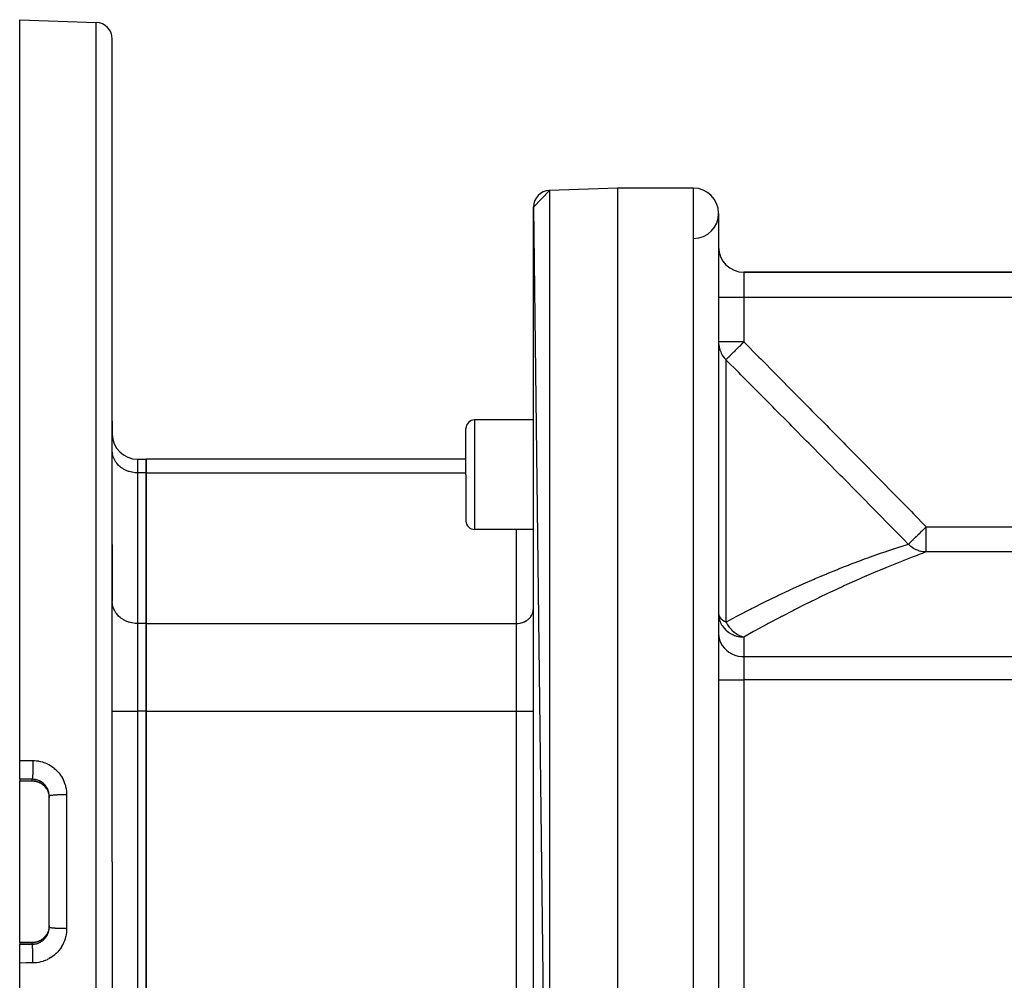
# Model space of a CAD drawing. Extents: x 24 to 1133, y -603 to 283.
# Drawn here: x 24 to 141, y -170 to -56 of the extents above; entities that cross this region are included whole.
import ezdxf

# ---------------------------------------------------------------- set-up
doc = ezdxf.new("R2010")
doc.units = 0
doc.linetypes.add('DASHED', pattern=[11.05, 8.7, -2.35])
doc.layers.get('0').update_dxf_attribs({"linetype": 'CONTINUOUS'})
doc.layers.add('NEVIDI', color=4, linetype='DASHED')

msp = doc.modelspace()

# ---------------------------------------------------------------- linework, layer by layer
at = {"color": 2}
for p, q in [((24, -55.923333), (33.069799, -56.240057)), ((24, -143.894854), (24, -55.923333)), ((35, -155.923333), (35, -58.238839)), ((35, -155.923333), (35, -58.238839)), ((95, -75.923333), (86.930201, -76.205137)), ((95, -75.923333), (86.930201, -76.205137)), ((104, -75.923333), (95, -75.923333)), ((104, -75.923333), (95, -75.923333)), ((95, -75.923333), (95, -235.923333)), ((85, -78.203918), (86.930201, -76.205137)), ((85, -78.203918), (86.930201, -235.641529)), ((85, -233.642748), (85, -78.203918)), ((107, -78.923333), (107, -198.736882)), ((144.887302, -85.923333), (110, -85.923333)), ((110, -85.923333), (144.887302, -85.923333)), ((35, -103.587024), (35, -105.127616)), ((35, -105.127616), (35, -103.587024)), ((85, -103.461392), (78, -103.461392)), ((77, -109.961392), (77, -104.461392)), ((77, -109.961392), (77, -104.461392)), ((38, -108.127616), (39, -108.127616)), ((77, -108.127616), (39, -108.127616)), ((39, -109.735311), (39, -108.127616)), ((39, -108.127616), (39, -109.735311)), ((39, -127.63317), (39, -109.735311)), ((39, -109.735311), (39, -127.63317)), ((77, -109.961392), (77, -115.461392)), ((77, -109.961392), (77, -115.461392)), ((85, -116.461392), (78, -116.461392)), ((35, -118.253152), (35, -125.035094)), ((35, -125.035094), (35, -118.253153)), ((39, -138.025475), (39, -127.63317)), ((39, -127.63317), (39, -138.025475)), ((39, -173.821191), (39, -138.025475)), ((39, -138.025475), (39, -173.821191)), ((24, -146.125496), (24, -143.894854)), ((24, -146.125496), (24, -146.325417)), ((24, -146.335442), (24, -146.325417)), ((24, -146.335442), (25.5, -146.335442)), ((24, -155.923333), (24, -146.335442)), ((25.606187, -146.337988), (25.5, -146.335223)), ((25.735303, -146.348887), (25.606187, -146.337988)), ((25.863479, -146.367998), (25.735303, -146.348887)), ((25.990518, -146.395337), (25.863479, -146.367998)), ((26.114826, -146.430523), (25.990518, -146.395337)), ((26.235914, -146.47329), (26.114826, -146.430523)), ((26.353838, -146.52356), (26.235914, -146.47329)), ((26.468585, -146.58135), (26.353838, -146.52356)), ((26.580066, -146.646749), (26.468585, -146.58135)), ((26.686927, -146.719022), (26.580066, -146.646749)), ((26.788196, -146.797401), (26.686927, -146.719022)), ((26.883976, -146.88182), (26.788196, -146.797401)), ((26.974276, -146.972279), (26.883976, -146.88182)), ((27.05905, -147.06885), (26.974276, -146.972279)), ((27.137597, -147.170882), (27.05905, -147.06885)), ((27.181804, -147.236648), (27.137597, -147.170882)), ((27.25, -147.349917), (27.28326, -147.412383)), ((27.28326, -147.412383), (27.297058, -147.440008)), ((27.297058, -147.440008), (27.304348, -147.45506)), ((27.304348, -147.45506), (27.350124, -147.558096)), ((27.350124, -147.558096), (27.356425, -147.573632)), ((27.356425, -147.573632), (27.382996, -147.643753)), ((27.382996, -147.643753), (27.395494, -147.679789)), ((27.395494, -147.679789), (27.400777, -147.695727)), ((27.400777, -147.695727), (27.432742, -147.803746)), ((27.432742, -147.803746), (27.436944, -147.819837)), ((27.436944, -147.819837), (27.452887, -147.886645)), ((27.452887, -147.886645), (27.46176, -147.929034)), ((27.46176, -147.929034), (27.46492, -147.94534)), ((27.46492, -147.94534), (27.482675, -148.055788)), ((27.482675, -148.055788), (27.484779, -148.072202)), ((27.484779, -148.072202), (27.491673, -148.13619)), ((27.491673, -148.13619), (27.495452, -148.183697)), ((27.495452, -148.183697), (27.496507, -148.200334)), ((27.496507, -148.200334), (27.499992, -148.312989)), ((27.5, -155.923333), (27.5, -148.134681)), ((27.5, -155.923333), (27.5, -148.134681)), ((24, -165.511224), (24, -155.923333)), ((27.5, -163.711985), (27.5, -155.923333)), ((27.5, -163.711985), (27.5, -155.923333)), ((35, -155.923333), (35, -253.607827)), ((35, -155.923333), (35, -253.607827)), ((27.49649, -163.646548), (27.491676, -163.710411)), ((27.497412, -163.62981), (27.49649, -163.646548)), ((27.5, -163.528137), (27.497412, -163.62981)), ((26.974156, -164.874516), (27.058371, -164.77865)), ((27.058371, -164.77865), (27.13644, -164.677389)), ((27.13644, -164.677389), (27.204779, -164.575883)), ((27.248181, -164.503203), (27.250646, -164.499035)), ((27.252681, -164.491911), (27.25, -164.496748)), ((27.283231, -164.434335), (27.252681, -164.491911)), ((27.3042, -164.391907), (27.283231, -164.434335)), ((27.311333, -164.37686), (27.3042, -164.391907)), ((27.355954, -164.274212), (27.311333, -164.37686)), ((27.362051, -164.25884), (27.355954, -164.274212)), ((27.38305, -164.202769), (27.362051, -164.25884)), ((27.399889, -164.153653), (27.38305, -164.202769)), ((27.405004, -164.137855), (27.399889, -164.153653)), ((27.436067, -164.030235), (27.405004, -164.137855)), ((27.440164, -164.014116), (27.436067, -164.030235)), ((27.452858, -163.960138), (27.440164, -164.014116)), ((27.464396, -163.904062), (27.452858, -163.960138)), ((27.467441, -163.887749), (27.464396, -163.904062)), ((27.484606, -163.775854), (27.467441, -163.887749)), ((27.486595, -163.759338), (27.484606, -163.775854)), ((27.491676, -163.710411), (27.486595, -163.759338)), ((24, -165.511224), (25.5, -165.511224)), ((24, -165.521249), (24, -165.511224)), ((24, -165.521249), (24, -165.72117)), ((24, -167.951812), (24, -165.72117)), ((25.5, -165.511443), (25.606115, -165.508682)), ((25.606115, -165.508682), (25.734709, -165.497848)), ((25.734709, -165.497848), (25.861902, -165.478958)), ((25.861902, -165.478958), (25.987689, -165.452034)), ((25.987689, -165.452034), (26.112052, -165.417019)), ((26.112052, -165.417019), (26.234534, -165.373909)), ((26.234534, -165.373909), (26.3532, -165.323402)), ((26.3532, -165.323402), (26.467796, -165.265745)), ((26.467796, -165.265745), (26.578368, -165.200993)), ((26.578368, -165.200993), (26.6849, -165.129114)), ((26.6849, -165.129114), (26.787202, -165.050082)), ((26.787202, -165.050082), (26.883803, -164.965004)), ((26.883803, -164.965004), (26.974156, -164.874516)), ((24, -255.923333), (24, -167.951812))]:
    msp.add_line(p, q, dxfattribs=at)
for centre, radius, start, end in [((33, -58.238839), 2, 0, 88.000002), ((104, -78.923333), 3, 0, 90), ((87, -78.203918), 2, 92, 180), ((104, -78.923333), 3, 271.434324, 360), ((110, -82.923333), 3, 180, 270), ((78, -104.461392), 1, 90, 180), ((38, -105.127616), 3, 180, 270), ((78, -115.461392), 1, 180, 270)]:
    msp.add_arc(centre, radius, start, end, dxfattribs=at)
at = {"layer": 'NEVIDI', "color": 7, "linetype": 'CONTINUOUS'}
for p, q in [((33.069799, -155.923333), (33.069799, -56.240057)), ((104, -200.404943), (104, -75.923333)), ((86.930201, -76.205137), (86.930201, -235.641529)), ((110, -85.923333), (110, -88.923333)), ((110, -88.923333), (107, -88.923333)), ((110, -88.923333), (110, -94.19695)), ((144.887302, -88.923333), (110, -88.923333)), ((110, -94.19695), (107, -94.19695)), ((107, -94.19695), (107.003614, -94.342939)), ((107.003614, -94.342939), (107.028163, -94.603653)), ((107.028163, -94.603653), (107.051861, -94.747749)), ((109.502456, -94.690367), (109.471507, -94.72106)), ((109.735092, -94.45966), (109.502456, -94.690367)), ((109.766711, -94.428304), (109.735092, -94.45966)), ((109.831442, -94.36411), (109.766711, -94.428304)), ((109.852556, -94.343171), (109.831442, -94.36411)), ((110, -94.19695), (109.852556, -94.343171)), ((110, -94.19695), (110.02154, -94.21867)), ((110.02154, -94.21867), (111.77815, -95.990403)), ((107.051861, -94.747749), (107.112129, -95.002739)), ((107.112129, -95.002739), (107.155525, -95.142438)), ((107.155525, -95.142438), (107.250322, -95.386696)), ((107.250322, -95.386696), (107.312729, -95.519522)), ((107.312729, -95.519522), (107.44008, -95.748205)), ((107.44008, -95.748205), (107.520889, -95.87232)), ((107.520889, -95.87232), (107.678025, -96.080782)), ((108.310648, -95.87229), (108.231645, -95.950638)), ((108.357084, -95.826238), (108.310648, -95.87229)), ((108.37755, -95.805943), (108.357084, -95.826238)), ((108.388732, -95.794854), (108.37755, -95.805943)), ((108.540469, -95.644375), (108.388732, -95.794854)), ((108.563843, -95.621195), (108.540469, -95.644375)), ((108.587785, -95.597452), (108.563843, -95.621195)), ((108.666471, -95.519419), (108.587785, -95.597452)), ((108.747201, -95.439358), (108.666471, -95.519419)), ((108.772979, -95.413794), (108.747201, -95.439358)), ((108.83357, -95.353706), (108.772979, -95.413794)), ((108.973596, -95.214841), (108.83357, -95.353706)), ((109.001633, -95.187037), (108.973596, -95.214841)), ((109.046789, -95.142255), (109.001633, -95.187037)), ((109.127046, -95.062664), (109.046789, -95.142255)), ((109.216363, -94.974088), (109.127046, -95.062664)), ((109.246061, -94.944636), (109.216363, -94.974088)), ((109.444481, -94.747861), (109.246061, -94.944636)), ((109.463978, -94.728526), (109.444481, -94.747861)), ((109.471507, -94.72106), (109.463978, -94.728526)), ((107.678025, -96.080782), (107.776444, -96.194147)), ((107.776444, -96.194147), (107.864844, -96.286864)), ((107.864844, -96.286864), (107.87868, -96.300676)), ((107.904333, -96.275235), (107.87868, -96.300676)), ((109.395885, -97.829989), (107.87868, -96.300676)), ((107.87868, -96.300676), (107.87868, -127.456222)), ((107.906541, -96.273046), (107.904333, -96.275235)), ((107.912654, -96.266984), (107.906541, -96.273046)), ((107.949654, -96.230291), (107.912654, -96.266984)), ((107.972621, -96.207514), (107.949654, -96.230291)), ((107.982599, -96.197619), (107.972621, -96.207514)), ((107.986204, -96.194044), (107.982599, -96.197619)), ((108.017032, -96.163471), (107.986204, -96.194044)), ((108.070848, -96.110101), (108.017032, -96.163471)), ((108.084527, -96.096536), (108.070848, -96.110101)), ((108.109645, -96.071626), (108.084527, -96.096536)), ((108.199715, -95.982303), (108.109645, -96.071626)), ((108.216878, -95.965282), (108.199715, -95.982303)), ((108.231645, -95.950638), (108.216878, -95.965282)), ((111.77815, -95.990403), (112.039153, -96.253728)), ((112.039153, -96.253728), (113.794595, -98.02533)), ((109.656797, -98.093041), (109.395885, -97.829989)), ((111.412363, -99.863494), (109.656797, -98.093041)), ((113.794595, -98.02533), (114.055515, -98.288737)), ((114.055515, -98.288737), (115.81036, -100.06093)), ((111.673309, -100.126728), (111.412363, -99.863494)), ((113.428222, -101.897568), (111.673309, -100.126728)), ((115.81036, -100.06093), (116.071186, -100.32443)), ((116.071186, -100.32443), (117.825363, -102.097284)), ((113.689066, -102.160863), (113.428222, -101.897568)), ((115.443324, -103.932208), (113.689066, -102.160863)), ((117.825363, -102.097284), (118.086084, -102.360888)), ((118.086084, -102.360888), (119.839526, -104.134469)), ((78, -103.461392), (78, -109.961392)), ((115.704065, -104.195582), (115.443324, -103.932208)), ((117.457601, -105.967483), (115.704065, -104.195582)), ((119.839526, -104.134469), (120.099982, -104.398032)), ((120.099982, -104.398032), (121.852797, -106.172569)), ((117.718228, -106.230941), (117.457601, -105.967483)), ((119.470912, -108.00339), (117.718228, -106.230941)), ((121.852797, -106.172569), (122.11311, -106.436236)), ((35.012494, -107.374101), (35, -107.137235)), ((35.026987, -107.484935), (35.012494, -107.374101)), ((35.070662, -107.6978), (35.026987, -107.484935)), ((122.11311, -106.436236), (123.865054, -108.211702)), ((35.107527, -107.826582), (35.070662, -107.6978)), ((35.175431, -108.012654), (35.107527, -107.826582)), ((35.240071, -108.155614), (35.175431, -108.012654)), ((35.325166, -108.313648), (35.240071, -108.155614)), ((35.422279, -108.466339), (35.325166, -108.313648)), ((35.517388, -108.595823), (35.422279, -108.466339)), ((35.650879, -108.753163), (35.517388, -108.595823)), ((38, -108.127616), (38, -109.735311)), ((119.731436, -108.266965), (119.470912, -108.00339)), ((121.48444, -110.041328), (119.731436, -108.266965)), ((123.865054, -108.211702), (124.124054, -108.474328)), ((124.124054, -108.474328), (125.876107, -110.252023)), ((35.749104, -108.854821), (35.650879, -108.753163)), ((35.921853, -109.010995), (35.749104, -108.854821)), ((36.016702, -109.086568), (35.921853, -109.010995)), ((36.230139, -109.235018), (36.016702, -109.086568)), ((36.315768, -109.28724), (36.230139, -109.235018)), ((36.570283, -109.421295), (36.315768, -109.28724)), ((36.641596, -109.453709), (36.570283, -109.421295)), ((36.936113, -109.566455), (36.641596, -109.453709)), ((36.989154, -109.583384), (36.936113, -109.566455)), ((37.321267, -109.667945), (36.989154, -109.583384)), ((37.352715, -109.674116), (37.321267, -109.667945)), ((37.718522, -109.72385), (37.352715, -109.674116)), ((37.726491, -109.724491), (37.718522, -109.72385)), ((38, -109.735311), (37.726491, -109.724491)), ((38, -109.735311), (38, -127.63317)), ((39, -109.735311), (38, -109.735311)), ((39, -109.735311), (77, -109.735311)), ((78, -109.961392), (78, -116.461392)), ((121.743626, -110.303802), (121.48444, -110.041328)), ((123.495814, -112.079142), (121.743626, -110.303802)), ((125.876107, -110.252023), (126.134938, -110.514815)), ((126.134938, -110.514815), (127.885766, -112.293717)), ((123.75467, -112.341563), (123.495814, -112.079142)), ((125.505697, -114.117749), (123.75467, -112.341563)), ((127.885766, -112.293717), (128.144403, -112.556699)), ((128.144403, -112.556699), (129.893837, -114.336972)), ((125.764365, -114.380298), (125.505697, -114.117749)), ((127.512825, -116.156191), (125.764365, -114.380298)), ((129.893837, -114.336972), (130.15235, -114.600266)), ((130.15235, -114.600266), (131.662635, -116.139707)), ((83, -127.63317), (83, -116.461392)), ((127.772432, -116.420061), (127.512825, -116.156191)), ((129.005452, -117.67404), (127.772432, -116.420061)), ((130.716842, -117.06694), (130.928337, -116.859594)), ((130.928337, -116.859594), (130.957484, -116.83102)), ((130.957484, -116.83102), (130.983862, -116.805158)), ((130.983862, -116.805158), (131.111577, -116.67995)), ((131.111577, -116.67995), (131.178433, -116.614406)), ((131.178433, -116.614406), (131.208642, -116.584789)), ((131.208642, -116.584789), (131.362845, -116.433613)), ((131.362845, -116.433613), (131.435695, -116.362193)), ((131.435695, -116.362193), (131.466512, -116.33198)), ((131.466512, -116.33198), (131.520351, -116.279198)), ((131.520351, -116.279198), (131.662635, -116.139707)), ((131.662635, -116.139707), (172.540985, -116.139707)), ((131.662635, -119.135321), (131.662635, -116.139707)), ((129.519901, -118.197599), (129.005452, -117.67404)), ((129.663714, -118.099401), (129.675047, -118.08829)), ((129.675047, -118.08829), (129.704719, -118.0592)), ((129.704719, -118.0592), (129.772187, -117.993054)), ((129.772187, -117.993054), (129.786937, -117.978594)), ((129.786937, -117.978594), (129.813448, -117.952603)), ((129.813448, -117.952603), (129.90871, -117.859209)), ((129.90871, -117.859209), (129.926618, -117.841652)), ((129.926618, -117.841652), (129.94314, -117.825454)), ((129.94314, -117.825454), (129.955441, -117.813395)), ((129.955441, -117.813395), (130.071245, -117.699863)), ((130.071245, -117.699863), (130.092111, -117.679407)), ((130.092111, -117.679407), (130.137708, -117.634705)), ((130.137708, -117.634705), (130.257385, -117.517378)), ((130.257385, -117.517378), (130.280838, -117.494385)), ((130.280838, -117.494385), (130.318395, -117.457565)), ((130.318395, -117.457565), (130.36732, -117.409601)), ((130.36732, -117.409601), (130.464375, -117.314451)), ((130.464375, -117.314451), (130.490055, -117.289276)), ((130.490055, -117.289276), (130.649219, -117.133235)), ((130.649219, -117.133235), (130.689137, -117.094101)), ((130.689137, -117.094101), (130.709149, -117.074481)), ((130.709149, -117.074481), (130.716842, -117.06694)), ((126.230657, -119.294705), (126.883708, -119.072328)), ((126.883708, -119.072328), (126.963472, -119.04551)), ((126.963472, -119.04551), (127.703466, -118.800247)), ((127.703466, -118.800247), (127.757338, -118.782639)), ((127.757338, -118.782639), (127.827407, -118.759787)), ((127.827407, -118.759787), (128.513934, -118.539034)), ((128.513934, -118.539034), (128.573396, -118.520186)), ((128.573396, -118.520186), (128.801141, -118.448387)), ((128.801141, -118.448387), (129.141101, -118.342348)), ((129.141101, -118.342348), (129.18863, -118.327633)), ((129.18863, -118.327633), (129.541315, -118.219397)), ((129.541316, -118.219398), (129.519901, -118.197599)), ((129.698984, -118.371542), (129.541315, -118.219397)), ((129.541316, -118.219398), (129.566652, -118.194559)), ((129.566652, -118.194559), (129.568437, -118.19281)), ((129.568437, -118.19281), (129.58489, -118.17668)), ((129.58489, -118.17668), (129.59261, -118.16911)), ((129.59261, -118.16911), (129.624247, -118.138094)), ((129.624247, -118.138094), (129.663714, -118.099401)), ((129.743186, -118.410423), (129.698984, -118.371542)), ((129.822634, -118.476597), (129.743186, -118.410423)), ((129.935188, -118.562824), (129.822634, -118.476597)), ((129.983067, -118.597029), (129.935188, -118.562824)), ((130.149552, -118.705485), (129.983067, -118.597029)), ((130.189111, -118.729012), (130.149552, -118.705485)), ((130.2403, -118.758254), (130.189111, -118.729012)), ((130.458432, -118.868575), (130.2403, -118.758254)), ((130.503661, -118.888718), (130.458432, -118.868575)), ((130.512104, -118.892379), (130.503661, -118.888718)), ((130.74002, -118.979884), (130.512104, -118.892379)), ((130.79589, -118.998129), (130.74002, -118.979884)), ((130.87823, -119.022814), (130.79589, -118.998129)), ((131.031321, -119.061928), (130.87823, -119.022814)), ((131.088545, -119.074339), (131.031321, -119.061928)), ((131.267023, -119.10554), (131.088545, -119.074339)), ((131.662635, -119.135321), (131.262431, -119.283364)), ((131.328923, -119.113749), (131.267023, -119.10554)), ((131.38722, -119.120267), (131.328923, -119.113749)), ((131.630222, -119.134891), (131.38722, -119.120267)), ((131.662635, -119.135321), (131.630222, -119.134891)), ((172.540985, -119.135321), (131.662635, -119.135321)), ((122.543467, -120.642322), (123.670881, -120.213917)), ((123.670881, -120.213917), (123.773826, -120.17551)), ((123.773826, -120.17551), (124.338171, -119.967097)), ((124.338171, -119.967097), (124.83049, -119.78824)), ((124.83049, -119.78824), (124.92659, -119.753649)), ((124.92659, -119.753649), (125.904584, -119.40762)), ((125.904584, -119.40762), (125.992918, -119.376908)), ((125.992918, -119.376908), (126.230657, -119.294705)), ((128.306978, -120.421714), (128.025911, -120.534097)), ((128.924644, -120.177265), (128.306978, -120.421714)), ((129.005015, -120.145713), (128.924644, -120.177265)), ((129.807815, -119.833752), (129.005015, -120.145713)), ((129.878653, -119.806504), (129.807815, -119.833752)), ((130.574992, -119.541076), (129.878653, -119.806504)), ((130.635254, -119.518314), (130.574992, -119.541076)), ((130.936606, -119.404982), (130.635254, -119.518314)), ((131.213841, -119.301441), (130.936606, -119.404982)), ((131.262431, -119.283364), (131.213841, -119.301441)), ((119.884767, -121.708779), (121.128596, -121.200033)), ((121.128596, -121.200033), (121.243569, -121.153876)), ((121.243569, -121.153876), (121.967831, -120.866526)), ((121.967831, -120.866526), (122.434115, -120.68463)), ((122.434115, -120.68463), (122.543467, -120.642322)), ((125.688529, -121.496435), (124.555463, -121.98078)), ((125.792127, -121.452733), (125.688529, -121.496435)), ((126.855021, -121.009981), (125.792127, -121.452733)), ((126.951802, -120.970176), (126.855021, -121.009981)), ((127.936919, -120.56983), (126.951802, -120.970176)), ((128.025911, -120.534097), (127.936919, -120.56983)), ((117.030155, -122.938937), (118.353368, -122.35816)), ((118.353368, -122.35816), (118.477659, -122.304536)), ((118.477659, -122.304536), (119.047092, -122.060916)), ((119.047092, -122.060916), (119.764326, -121.758944)), ((119.764326, -121.758944), (119.884767, -121.708779)), ((123.133476, -122.605088), (121.884668, -123.168514)), ((123.249027, -122.55367), (123.133476, -122.605088)), ((124.445793, -122.028277), (123.249027, -122.55367)), ((124.519783, -121.996221), (124.445793, -122.028277)), ((124.555463, -121.98078), (124.519783, -121.996221)), ((114.02936, -124.324434), (115.415956, -123.672365)), ((115.415956, -123.672365), (115.484508, -123.640651)), ((115.484508, -123.640651), (115.545787, -123.612345)), ((115.545787, -123.612345), (116.902622, -122.995873)), ((116.902622, -122.995873), (117.030155, -122.938937)), ((120.350687, -123.879943), (119.838169, -124.122399)), ((120.47423, -123.821855), (120.350687, -123.879943)), ((121.76482, -123.223329), (120.47423, -123.821855)), ((121.884668, -123.168514), (121.76482, -123.223329)), ((35.012494, -125.271959), (35, -125.035094)), ((112.349908, -125.141248), (112.484288, -125.074809)), ((112.484288, -125.074809), (113.897157, -124.387657)), ((113.897157, -124.387657), (114.02936, -124.324434)), ((118.89663, -124.57402), (117.536733, -125.24051)), ((119.0234, -124.512745), (118.89663, -124.57402)), ((119.838169, -124.122399), (119.0234, -124.512745)), ((35.026988, -125.382799), (35.012494, -125.271959)), ((35.070662, -125.595661), (35.026988, -125.382799)), ((35.107529, -125.724447), (35.070662, -125.595661)), ((35.175463, -125.910588), (35.107529, -125.724447)), ((35.240077, -126.053483), (35.175463, -125.910588)), ((35.325162, -126.2115), (35.240077, -126.053483)), ((35.422279, -126.364197), (35.325162, -126.2115)), ((84.928313, -126.360692), (84.95288, -126.274875)), ((84.95288, -126.274875), (84.981998, -126.13299)), ((84.981998, -126.13299), (84.991676, -126.058979)), ((84.991676, -126.058979), (85, -125.901119)), ((109.319394, -126.688054), (110.777105, -125.932484)), ((110.777105, -125.932484), (110.913905, -125.862675)), ((110.913905, -125.862675), (111.175583, -125.729663)), ((111.175583, -125.729663), (112.349908, -125.141248)), ((115.886915, -126.071704), (114.495406, -126.791971)), ((116.018263, -126.004623), (115.886915, -126.071704)), ((117.407112, -125.304915), (116.018263, -126.004623)), ((117.536733, -125.24051), (117.407112, -125.304915)), ((35.517388, -126.493681), (35.422279, -126.364197)), ((35.650879, -126.651021), (35.517388, -126.493681)), ((35.749104, -126.75268), (35.650879, -126.651021)), ((35.921882, -126.908879), (35.749104, -126.75268)), ((36.016685, -126.984413), (35.921882, -126.908879)), ((36.230139, -127.132877), (36.016685, -126.984413)), ((36.315768, -127.185099), (36.230139, -127.132877)), ((36.570237, -127.319133), (36.315768, -127.185099)), ((36.641562, -127.351553), (36.570237, -127.319133)), ((36.936113, -127.464313), (36.641562, -127.351553)), ((83.70912, -127.520644), (83.905616, -127.445429)), ((83.905616, -127.445429), (83.953152, -127.423823)), ((83.953152, -127.423823), (84.122859, -127.334433)), ((84.122859, -127.334433), (84.179895, -127.299649)), ((84.179895, -127.299649), (84.322166, -127.200699)), ((84.322166, -127.200699), (84.385463, -127.150267)), ((84.385463, -127.150267), (84.50054, -127.046233)), ((84.50054, -127.046233), (84.566068, -126.978418)), ((84.566068, -126.978418), (84.655049, -126.873544)), ((84.655049, -126.873544), (84.718519, -126.787133)), ((84.718519, -126.787133), (84.783216, -126.685406)), ((84.783216, -126.685406), (84.839919, -126.580106)), ((84.839919, -126.580106), (84.883035, -126.484757)), ((84.883035, -126.484757), (84.928313, -126.360692)), ((107, -126.451788), (107.004235, -126.599802)), ((107, -126.451788), (107.016306, -126.599689)), ((107.004235, -126.599802), (107.026997, -126.824785)), ((107.016306, -126.599689), (107.028174, -126.646008)), ((107.026997, -126.824785), (107.060017, -127.006391)), ((107.028174, -126.646008), (107.03065, -126.654319)), ((107.03065, -126.654319), (107.112129, -126.836515)), ((107.060017, -127.006391), (107.107526, -127.19115)), ((107.107526, -127.19115), (107.161843, -127.35468)), ((107.112129, -126.836515), (107.120882, -126.850952)), ((107.120882, -126.850952), (107.238042, -127.00632)), ((107.161843, -127.35468), (107.180022, -127.402555)), ((107.180022, -127.402555), (107.240062, -127.544037)), ((107.238042, -127.00632), (107.250352, -127.019871)), ((107.250352, -127.019871), (107.265904, -127.036456)), ((107.265904, -127.036456), (107.440127, -127.192478)), ((107.440127, -127.192478), (107.458667, -127.206656)), ((107.458667, -127.206656), (107.678044, -127.351243)), ((107.678044, -127.351243), (107.690967, -127.358671)), ((107.690967, -127.358671), (107.771182, -127.402601)), ((107.771182, -127.402601), (107.87868, -127.456222)), ((107.87868, -127.456222), (109.180995, -126.76091)), ((109.180995, -126.76091), (109.319394, -126.688054)), ((114.337739, -126.874687), (112.898456, -127.640132)), ((114.471254, -126.804627), (114.337739, -126.874687)), ((114.495406, -126.791971), (114.471254, -126.804627)), ((36.989154, -127.481242), (36.936113, -127.464313)), ((37.321267, -127.565803), (36.989154, -127.481242)), ((37.352715, -127.571975), (37.321267, -127.565803)), ((37.718452, -127.621703), (37.352715, -127.571975)), ((37.726423, -127.622344), (37.718452, -127.621703)), ((38, -127.63317), (37.726423, -127.622344)), ((38, -127.63317), (38, -138.025475)), ((39, -127.63317), (38, -127.63317)), ((39, -127.63317), (83, -127.63317)), ((83, -127.63317), (83.182281, -127.625961)), ((83, -138.025475), (83, -127.63317)), ((83.182281, -127.625961), (83.187759, -127.62552)), ((83.187759, -127.62552), (83.431576, -127.592363)), ((83.431576, -127.592363), (83.452568, -127.588243)), ((83.452568, -127.588243), (83.673927, -127.531876)), ((83.673927, -127.531876), (83.70912, -127.520644)), ((107.240062, -127.544037), (107.363396, -127.781171)), ((107.363396, -127.781171), (107.422296, -127.877354)), ((107.422296, -127.877354), (107.537823, -128.043828)), ((107.537823, -128.043828), (107.609059, -128.134901)), ((107.609059, -128.134901), (107.650923, -128.185015)), ((107.650923, -128.185015), (107.916883, -128.45706)), ((107.87868, -127.456222), (107.897679, -127.492629)), ((107.897679, -127.492629), (108.019983, -127.707752)), ((107.916883, -128.45706), (107.921832, -128.461485)), ((107.921832, -128.461485), (107.959425, -128.494451)), ((107.959425, -128.494451), (108.230142, -128.701783)), ((108.019983, -127.707752), (108.052214, -127.759604)), ((108.052214, -127.759604), (108.066001, -127.78124)), ((108.066001, -127.78124), (108.09239, -127.821785)), ((108.09239, -127.821785), (108.271968, -128.071293)), ((108.271968, -128.071293), (108.317908, -128.128724)), ((108.317908, -128.128724), (108.32308, -128.135045)), ((108.32308, -128.135045), (108.520015, -128.356502)), ((108.520015, -128.356502), (108.540287, -128.377371)), ((108.540287, -128.377371), (108.570842, -128.408216)), ((108.570842, -128.408216), (108.621112, -128.457424)), ((108.621112, -128.457424), (108.791619, -128.610777)), ((108.791619, -128.610777), (108.846748, -128.65613)), ((111.16461, -128.587029), (110, -129.238374)), ((111.302293, -128.510843), (111.16461, -128.587029)), ((112.763144, -127.713053), (111.302293, -128.510843)), ((112.898456, -127.640132), (112.763144, -127.713053)), ((107, -128.831837), (107.026988, -129.198314)), ((107.026988, -129.198314), (107.107529, -129.558407)), ((107.107529, -129.558407), (107.240077, -129.905207)), ((108.230142, -128.701783), (108.291968, -128.742639)), ((108.291968, -128.742639), (108.327488, -128.765139)), ((108.327488, -128.765139), (108.570304, -128.901584)), ((108.570304, -128.901584), (108.632788, -128.932168)), ((108.632788, -128.932168), (108.753108, -128.986281)), ((108.753108, -128.986281), (108.895954, -129.04281)), ((108.846748, -128.65613), (108.95897, -128.742539)), ((108.895954, -129.04281), (108.936212, -129.0573)), ((108.936212, -129.0573), (109.127624, -129.117955)), ((108.95897, -128.742539), (108.977673, -128.756201)), ((108.977673, -128.756201), (109.083788, -128.829942)), ((109.083788, -128.829942), (109.142483, -128.868096)), ((109.127624, -129.117955), (109.321335, -129.166134)), ((109.142483, -128.868096), (109.31187, -128.968444)), ((109.31187, -128.968444), (109.342203, -128.984957)), ((109.321335, -129.166134), (109.333483, -129.168729)), ((109.333483, -129.168729), (109.375917, -129.177411)), ((109.342203, -128.984957), (109.390775, -129.01051)), ((109.375917, -129.177411), (109.516777, -129.201987)), ((109.390775, -129.01051), (109.451265, -129.040825)), ((109.451265, -129.040825), (109.568747, -129.094996)), ((109.516777, -129.201987), (109.679676, -129.222443)), ((109.568747, -129.094996), (109.704353, -129.149795)), ((109.679676, -129.222443), (109.718494, -129.226078)), ((109.704353, -129.149795), (109.765724, -129.171804)), ((109.718494, -129.226078), (109.8236, -129.233552)), ((109.765724, -129.171804), (109.770908, -129.173581)), ((109.770908, -129.173581), (109.790569, -129.180202)), ((109.790569, -129.180202), (109.935225, -129.222905)), ((109.8236, -129.233552), (109.949461, -129.237978)), ((109.935225, -129.222905), (110, -129.238374)), ((109.949461, -129.237978), (110, -129.238374)), ((110, -129.238374), (110, -131.570178)), ((107.240077, -129.905207), (107.422279, -130.232696)), ((107.422279, -130.232696), (107.650879, -130.535005)), ((107.650879, -130.535005), (107.921882, -130.806784)), ((107.921882, -130.806784), (108.230139, -131.042875)), ((108.230139, -131.042875), (108.570237, -131.239186)), ((108.570237, -131.239186), (108.936113, -131.392205)), ((108.936113, -131.392205), (109.321267, -131.499174)), ((109.321267, -131.499174), (109.718452, -131.558092)), ((109.718452, -131.558092), (110, -131.570178)), ((110, -131.570178), (110, -134.308519)), ((110, -131.570178), (159.848856, -131.570178)), ((107, -134.308519), (110, -134.308519)), ((110, -134.308519), (110, -208.772174)), ((159.848856, -134.308519), (110, -134.308519)), ((35, -138.025475), (38, -138.025475)), ((38, -138.025475), (38, -173.821191)), ((39, -138.025475), (38, -138.025475)), ((39, -138.025475), (83, -138.025475)), ((83, -173.821191), (83, -138.025475)), ((83, -138.025475), (85, -138.025475)), ((24, -143.894854), (24.784899, -143.897584)), ((24.784899, -143.897584), (25.569799, -143.900315)), ((25.562481, -144.849671), (25.559374, -145.017547)), ((25.562688, -144.837149), (25.562481, -144.849671)), ((25.563494, -144.78632), (25.562688, -144.837149)), ((25.565879, -144.610766), (25.563494, -144.78632)), ((25.566091, -144.592662), (25.565879, -144.610766)), ((25.566618, -144.545193), (25.566091, -144.592662)), ((25.568247, -144.364592), (25.566618, -144.545193)), ((25.568418, -144.340728), (25.568247, -144.364592)), ((25.568703, -144.297557), (25.568418, -144.340728)), ((25.569548, -144.114913), (25.568703, -144.297557)), ((25.56963, -144.085453), (25.569548, -144.114913)), ((25.569713, -144.047649), (25.56963, -144.085453)), ((25.569799, -143.900315), (25.569713, -144.047649)), ((25.569799, -143.900315), (25.722293, -143.903769)), ((25.722293, -143.903769), (25.758369, -143.905448)), ((25.758369, -143.905448), (25.978455, -143.922894)), ((25.978455, -143.922894), (26.013881, -143.926867)), ((26.013881, -143.926867), (26.231391, -143.958416)), ((26.231391, -143.958416), (26.266724, -143.964713)), ((26.266724, -143.964713), (26.481721, -144.01026)), ((26.481721, -144.01026), (26.516697, -144.01886)), ((26.516697, -144.01886), (26.72987, -144.078643)), ((26.72987, -144.078643), (26.764455, -144.089557)), ((26.764455, -144.089557), (26.974102, -144.163267)), ((26.974102, -144.163267), (27.007863, -144.176384)), ((27.007863, -144.176384), (27.212188, -144.263487)), ((27.212188, -144.263487), (27.24476, -144.278635)), ((27.24476, -144.278635), (27.4419, -144.378172)), ((27.4419, -144.378172), (27.47355, -144.395458)), ((27.47355, -144.395458), (27.663909, -144.507548)), ((27.663909, -144.507548), (27.694207, -144.526724)), ((27.694207, -144.526724), (27.877674, -144.651286)), ((27.877674, -144.651286), (27.906992, -144.672603)), ((27.906992, -144.672603), (28.08316, -144.809598)), ((28.08316, -144.809598), (28.111375, -144.83303)), ((28.111375, -144.83303), (28.278609, -144.981194)), ((28.278609, -144.981194), (28.305067, -145.006195)), ((24.75, -146.128116), (24, -146.125496)), ((25.5, -146.130735), (24.75, -146.128116)), ((25.501128, -146.127244), (25.5, -146.130735)), ((25.59429, -146.133585), (25.5, -146.130735)), ((25.5, -146.325417), (25.5, -146.130735)), ((25.506473, -146.103628), (25.501128, -146.127244)), ((25.507497, -146.097765), (25.506473, -146.103628)), ((25.509825, -146.082801), (25.507497, -146.097765)), ((25.515281, -146.038732), (25.509825, -146.082801)), ((25.516097, -146.031029), (25.515281, -146.038732)), ((25.518379, -146.007915), (25.516097, -146.031029)), ((25.523836, -145.94291), (25.518379, -146.007915)), ((25.524446, -145.934764), (25.523836, -145.94291)), ((25.526635, -145.903958), (25.524446, -145.934764)), ((25.532, -145.817754), (25.526635, -145.903958)), ((25.532415, -145.810429), (25.532, -145.817754)), ((25.534476, -145.772446), (25.532415, -145.810429)), ((25.539647, -145.665187), (25.534476, -145.772446)), ((25.539875, -145.660036), (25.539647, -145.665187)), ((25.541785, -145.615303), (25.539875, -145.660036)), ((25.546647, -145.487777), (25.541785, -145.615303)), ((25.546718, -145.485763), (25.546647, -145.487777)), ((25.548433, -145.435317), (25.546718, -145.485763)), ((25.552821, -145.290723), (25.548433, -145.435317)), ((25.552883, -145.288494), (25.552821, -145.290723)), ((25.554328, -145.23499), (25.552883, -145.288494)), ((25.558107, -145.077435), (25.554328, -145.23499)), ((25.55826, -145.070414), (25.558107, -145.077435)), ((25.559374, -145.017547), (25.55826, -145.070414)), ((25.612279, -146.134629), (25.59429, -146.133585)), ((25.682334, -146.140238), (25.612279, -146.134629)), ((25.722088, -146.14452), (25.682334, -146.140238)), ((25.739861, -146.146693), (25.722088, -146.14452)), ((25.848524, -146.163491), (25.739861, -146.146693)), ((28.305067, -145.006195), (28.46157, -145.163886)), ((28.46157, -145.163886), (28.486096, -145.190233)), ((28.486096, -145.190233), (28.632028, -145.357354)), ((28.632028, -145.357354), (28.65482, -145.385199)), ((28.65482, -145.385199), (28.790374, -145.562078)), ((28.790374, -145.562078), (28.811525, -145.591588)), ((28.811525, -145.591588), (28.936491, -145.778239)), ((28.936491, -145.778239), (28.9558, -145.809163)), ((28.9558, -145.809163), (29.068575, -146.003315)), ((29.068575, -146.003315), (29.085822, -146.035319)), ((29.085822, -146.035319), (29.185557, -146.235324)), ((24, -146.325417), (25.5, -146.325417)), ((25.5, -146.325417), (25.588554, -146.32736)), ((25.5, -146.335353), (25.5, -146.325417)), ((25.588554, -146.32736), (25.605195, -146.328159)), ((25.605195, -146.328159), (25.682416, -146.333676)), ((25.682416, -146.333676), (25.716724, -146.337085)), ((25.716724, -146.337085), (25.733249, -146.338939)), ((25.733249, -146.338939), (25.843909, -146.354935)), ((25.843909, -146.354935), (25.860284, -146.357837)), ((25.866161, -146.16679), (25.848524, -146.163491)), ((25.860284, -146.357837), (25.931587, -146.37211)), ((25.931632, -146.180457), (25.866161, -146.16679)), ((25.931587, -146.37211), (25.969758, -146.38086)), ((25.97357, -146.190407), (25.931632, -146.180457)), ((25.969758, -146.38086), (25.985918, -146.3848)), ((25.990976, -146.194815), (25.97357, -146.190407)), ((25.985918, -146.3848), (26.093551, -146.414711)), ((26.097318, -146.225375), (25.990976, -146.194815)), ((26.093551, -146.414711), (26.109371, -146.419656)), ((26.114418, -146.230885), (26.097318, -146.225375)), ((26.109371, -146.419656), (26.173939, -146.44134)), ((26.174059, -146.251428), (26.114418, -146.230885)), ((26.173939, -146.44134), (26.21428, -146.45614)), ((26.219233, -146.268383), (26.174059, -146.251428)), ((26.21428, -146.45614), (26.229674, -146.462048)), ((26.236053, -146.275012), (26.219233, -146.268383)), ((26.229674, -146.462048), (26.331722, -146.504965)), ((26.337545, -146.318789), (26.236053, -146.275012)), ((26.331722, -146.504965), (26.346698, -146.51183)), ((26.353799, -146.326421), (26.337545, -146.318789)), ((26.346698, -146.51183), (26.405587, -146.540294)), ((26.405607, -146.351941), (26.353799, -146.326421)), ((26.405587, -146.540294), (26.446218, -146.561342)), ((26.451826, -146.376299), (26.405607, -146.351941)), ((26.446218, -146.561342), (26.460834, -146.569204)), ((26.467531, -146.384929), (26.451826, -146.376299)), ((26.460834, -146.569204), (26.557595, -146.625334)), ((26.562212, -146.440949), (26.467531, -146.384929)), ((26.557595, -146.625334), (26.571568, -146.634051)), ((26.577395, -146.450595), (26.562212, -146.440949)), ((26.571568, -146.634051), (26.622834, -146.667432)), ((26.622876, -146.480645), (26.577395, -146.450595)), ((26.622834, -146.667432), (26.664195, -146.696038)), ((26.668594, -146.512679), (26.622876, -146.480645)), ((26.664195, -146.696038), (26.677618, -146.705658)), ((26.68319, -146.52331), (26.668594, -146.512679)), ((26.677618, -146.705658), (26.765639, -146.773099)), ((26.770877, -146.591587), (26.68319, -146.52331)), ((26.765639, -146.773099), (26.778368, -146.783513)), ((26.784809, -146.603172), (26.770877, -146.591587)), ((26.778368, -146.783513), (26.822213, -146.820767)), ((26.822263, -146.635394), (26.784809, -146.603172)), ((26.822213, -146.820767), (26.861689, -146.856245)), ((26.867582, -146.676608), (26.822263, -146.635394)), ((26.861689, -146.856245), (26.873723, -146.867446)), ((26.880628, -146.688951), (26.867582, -146.676608)), ((26.873723, -146.867446), (26.952349, -146.945472)), ((26.958085, -146.767044), (26.880628, -146.688951)), ((26.952349, -146.945472), (26.963666, -146.957447)), ((26.970303, -146.780172), (26.958085, -146.767044)), ((26.963666, -146.957447), (27.000514, -146.99786)), ((27.000542, -146.813701), (26.970303, -146.780172)), ((27.000514, -146.99786), (27.037429, -147.040698)), ((27.042528, -146.862909), (27.000542, -146.813701)), ((27.037429, -147.040698), (27.048009, -147.053444)), ((27.053872, -146.876775), (27.042528, -146.862909)), ((27.048009, -147.053444), (27.116408, -147.141474)), ((27.120838, -146.964207), (27.053872, -146.876775)), ((27.116408, -147.141474), (27.126127, -147.154851)), ((27.131243, -146.978732), (27.120838, -146.964207)), ((27.126127, -147.154851), (27.155066, -147.196135)), ((27.154899, -147.012806), (27.131243, -146.978732)), ((27.192921, -147.070937), (27.154899, -147.012806)), ((27.155066, -147.196135), (27.188537, -147.246851)), ((27.188537, -147.246851), (27.197356, -147.260797)), ((27.202509, -147.08632), (27.192921, -147.070937)), ((27.197356, -147.260797), (27.25, -147.349917)), ((27.258036, -147.182155), (27.202509, -147.08632)), ((27.266544, -147.197993), (27.258036, -147.182155)), ((27.28324, -147.230111), (27.266544, -147.197993)), ((27.315476, -147.296529), (27.28324, -147.230111)), ((27.322925, -147.312821), (27.315476, -147.296529)), ((27.365335, -147.413995), (27.322925, -147.312821)), ((29.185557, -146.235324), (29.200695, -146.26825)), ((29.200695, -146.26825), (29.287461, -146.473855)), ((29.287461, -146.473855), (29.300459, -146.507593)), ((29.300459, -146.507593), (29.374196, -146.718599)), ((29.374196, -146.718599), (29.385081, -146.75322)), ((29.385081, -146.75322), (29.445586, -146.969345)), ((29.445586, -146.969345), (29.454379, -147.005087)), ((29.454379, -147.005087), (29.501325, -147.225885)), ((29.501325, -147.225885), (29.507869, -147.262271)), ((29.507869, -147.262271), (29.54073, -147.485435)), ((27.371733, -147.430739), (27.365335, -147.413995)), ((27.383017, -147.461433), (27.371733, -147.430739)), ((27.407641, -147.534576), (27.383017, -147.461433)), ((27.412968, -147.551742), (27.407641, -147.534576)), ((27.442312, -147.658297), (27.412968, -147.551742)), ((27.446555, -147.675903), (27.442312, -147.658297)), ((27.452921, -147.703746), (27.446555, -147.675903)), ((27.469075, -147.784674), (27.452921, -147.703746)), ((27.472139, -147.802315), (27.469075, -147.784674)), ((27.487562, -147.911996), (27.472139, -147.802315)), ((27.489495, -147.929935), (27.487562, -147.911996)), ((27.491669, -147.952245), (27.489495, -147.929935)), ((27.497781, -148.040314), (27.491669, -147.952245)), ((27.49855, -148.058357), (27.497781, -148.040314)), ((27.5, -148.134684), (27.49855, -148.058357)), ((27.505559, -148.122815), (27.5, -148.134681)), ((27.511775, -148.117424), (27.505559, -148.122815)), ((27.516153, -148.11448), (27.511775, -148.117424)), ((27.540195, -148.102911), (27.516153, -148.11448)), ((27.554903, -148.09762), (27.540195, -148.102911)), ((27.564352, -148.094605), (27.554903, -148.09762)), ((27.605987, -148.083523), (27.564352, -148.094605)), ((27.628946, -148.07842), (27.605987, -148.083523)), ((27.643738, -148.075394), (27.628946, -148.07842)), ((27.702044, -148.064924), (27.643738, -148.075394)), ((27.732742, -148.060115), (27.702044, -148.064924)), ((27.753144, -148.057126), (27.732742, -148.060115)), ((27.826524, -148.047466), (27.753144, -148.057126)), ((27.864746, -148.042984), (27.826524, -148.047466)), ((27.890781, -148.040108), (27.864746, -148.042984)), ((27.977779, -148.031378), (27.890781, -148.040108)), ((28.022699, -148.027322), (27.977779, -148.031378)), ((28.054412, -148.024618), (28.022699, -148.027322)), ((28.153202, -148.016939), (28.054412, -148.024618)), ((28.204249, -148.013361), (28.153202, -148.016939)), ((28.241394, -148.010906), (28.204249, -148.013361)), ((28.349974, -148.004379), (28.241394, -148.010906)), ((28.406276, -148.00134), (28.349974, -148.004379)), ((28.448706, -147.999193), (28.406276, -148.00134)), ((28.565287, -147.993879), (28.448706, -147.999193)), ((28.625837, -147.991434), (28.565287, -147.993879)), ((28.672874, -147.989673), (28.625837, -147.991434)), ((28.795256, -147.98563), (28.672874, -147.989673)), ((28.859248, -147.98381), (28.795256, -147.98563)), ((28.910413, -147.982493), (28.859248, -147.98381)), ((29.036409, -147.979753), (28.910413, -147.982493)), ((29.102879, -147.978586), (29.036409, -147.979753)), ((29.157578, -147.977767), (29.102879, -147.978586)), ((29.285234, -147.976336), (29.157578, -147.977767)), ((29.352851, -147.975847), (29.285234, -147.976336)), ((29.410273, -147.975575), (29.352851, -147.975847)), ((29.537203, -147.975443), (29.410273, -147.975575)), ((29.569799, -147.975512), (29.537203, -147.975443)), ((29.54073, -147.485435), (29.544929, -147.522)), ((29.544929, -147.522), (29.560005, -147.690339)), ((29.560005, -147.690339), (29.563491, -147.746531)), ((29.563491, -147.746531), (29.565358, -147.78333)), ((29.565358, -147.78333), (29.569799, -147.975512)), ((29.569799, -147.975512), (29.569799, -155.923333)), ((29.569799, -155.923333), (29.569799, -163.871154)), ((33.069799, -255.606609), (33.069799, -155.923333)), ((27.000577, -164.848735), (26.974625, -164.877432)), ((27.047314, -164.794066), (27.000577, -164.848735)), ((27.057642, -164.781427), (27.047314, -164.794066)), ((27.125125, -164.693205), (27.057642, -164.781427)), ((27.122917, -164.879566), (27.155053, -164.833633)), ((27.13466, -164.679872), (27.125125, -164.693205)), ((27.155066, -164.650532), (27.13466, -164.679872)), ((27.155053, -164.833633), (27.184913, -164.788351)), ((27.196556, -164.587144), (27.155066, -164.650532)), ((27.184913, -164.788351), (27.194446, -164.773315)), ((27.194446, -164.773315), (27.250289, -164.678689)), ((27.205329, -164.573033), (27.196556, -164.587144)), ((27.25, -164.496748), (27.205329, -164.573033)), ((27.250289, -164.678689), (27.25887, -164.663022)), ((27.25887, -164.663022), (27.283234, -164.616613)), ((27.283234, -164.616613), (27.308508, -164.565063)), ((27.308508, -164.565063), (27.316095, -164.548819)), ((27.316095, -164.548819), (27.359549, -164.447431)), ((27.359549, -164.447431), (27.366118, -164.430632)), ((27.366118, -164.430632), (27.382976, -164.385318)), ((27.382976, -164.385318), (27.403185, -164.326035)), ((27.403185, -164.326035), (27.408674, -164.308801)), ((27.408674, -164.308801), (27.438787, -164.202498)), ((27.438787, -164.202498), (27.443081, -164.185238)), ((27.443081, -164.185238), (27.452879, -164.143122)), ((27.452879, -164.143122), (27.466201, -164.077747)), ((27.466201, -164.077747), (27.469377, -164.060293)), ((27.469377, -164.060293), (27.485575, -163.951703)), ((27.485575, -163.951703), (27.487645, -163.933934)), ((27.487645, -163.933934), (27.491688, -163.894211)), ((27.491688, -163.894211), (27.496859, -163.8242)), ((27.496859, -163.8242), (27.497787, -163.806222)), ((27.497787, -163.806222), (27.5, -163.711982)), ((27.511784, -163.729242), (27.500267, -163.714583)), ((27.516161, -163.732187), (27.511784, -163.729242)), ((27.520276, -163.734603), (27.516161, -163.732187)), ((27.554861, -163.749032), (27.520276, -163.734603)), ((27.564336, -163.752055), (27.554861, -163.749032)), ((27.571842, -163.754287), (27.564336, -163.752055)), ((27.628937, -163.768244), (27.571842, -163.754287)), ((27.6438, -163.771284), (27.628937, -163.768244)), ((27.654014, -163.773273), (27.6438, -163.771284)), ((27.732766, -163.786554), (27.654014, -163.773273)), ((27.753228, -163.789551), (27.732766, -163.786554)), ((27.765566, -163.791287), (27.753228, -163.789551)), ((27.864744, -163.803682), (27.765566, -163.791287)), ((27.890776, -163.806557), (27.864744, -163.803682)), ((27.904846, -163.808056), (27.890776, -163.806557)), ((28.022739, -163.819347), (27.904846, -163.808056)), ((28.054379, -163.822045), (28.022739, -163.819347)), ((28.069271, -163.823272), (28.054379, -163.822045)), ((28.204161, -163.833299), (28.069271, -163.823272)), ((28.241348, -163.835757), (28.204161, -163.833299)), ((28.256783, -163.836742), (28.241348, -163.835757)), ((28.406274, -163.845326), (28.256783, -163.836742)), ((28.448712, -163.847474), (28.406274, -163.845326)), ((28.463863, -163.848212), (28.448712, -163.847474)), ((28.625839, -163.855232), (28.463863, -163.848212)), ((28.672879, -163.856992), (28.625839, -163.855232)), ((28.687466, -163.857514), (28.672879, -163.856992)), ((28.859248, -163.862855), (28.687466, -163.857514)), ((28.91044, -163.864173), (28.859248, -163.862855)), ((28.924085, -163.864504), (28.91044, -163.864173)), ((29.102951, -163.868082), (28.924085, -163.864504)), ((29.157502, -163.8689), (29.102951, -163.868082)), ((29.169579, -163.869064), (29.157502, -163.8689)), ((29.352802, -163.870821), (29.169579, -163.869064)), ((29.410188, -163.871093), (29.352802, -163.870821)), ((29.455959, -164.834916), (29.397668, -165.051797)), ((29.420677, -163.871128), (29.410188, -163.871093)), ((29.569799, -163.871154), (29.420677, -163.871128)), ((29.464306, -164.799436), (29.455959, -164.834916)), ((29.508592, -164.580421), (29.464306, -164.799436)), ((29.51467, -164.544581), (29.508592, -164.580421)), ((29.545073, -164.323307), (29.51467, -164.544581)), ((29.548898, -164.287039), (29.545073, -164.323307)), ((29.560003, -164.156334), (29.548898, -164.287039)), ((29.565376, -164.063101), (29.560003, -164.156334)), ((29.56691, -164.026425), (29.565376, -164.063101)), ((29.569799, -163.871154), (29.56691, -164.026425)), ((25.5, -165.521249), (24, -165.521249)), ((24, -165.72117), (24.75, -165.71855)), ((24.75, -165.71855), (25.5, -165.715931)), ((25.499997, -165.715931), (25.576366, -165.713962)), ((25.5, -165.511224), (25.5, -165.519876)), ((25.605141, -165.518509), (25.5, -165.521249)), ((25.5, -165.715931), (25.5, -165.521249)), ((25.505157, -165.736134), (25.5, -165.715931)), ((25.506473, -165.743037), (25.505157, -165.736134)), ((25.507497, -165.748901), (25.506473, -165.743037)), ((25.513801, -165.794714), (25.507497, -165.748901)), ((25.515281, -165.807933), (25.513801, -165.794714)), ((25.516097, -165.815637), (25.515281, -165.807933)), ((25.522235, -165.883216), (25.516097, -165.815637)), ((25.523836, -165.903756), (25.522235, -165.883216)), ((25.524446, -165.911902), (25.523836, -165.903756)), ((25.530315, -166.000124), (25.524446, -165.911902)), ((25.532, -166.028912), (25.530315, -166.000124)), ((25.532415, -166.036237), (25.532, -166.028912)), ((25.537928, -166.143795), (25.532415, -166.036237)), ((25.576366, -165.713962), (25.594421, -165.713075)), ((25.594421, -165.713075), (25.682542, -165.706409)), ((25.621719, -165.517576), (25.605141, -165.518509)), ((25.682335, -165.512997), (25.621719, -165.517576)), ((25.732609, -165.507801), (25.682335, -165.512997)), ((25.682542, -165.706409), (25.704867, -165.704101)), ((25.704867, -165.704101), (25.72282, -165.702062)), ((25.72282, -165.702062), (25.83248, -165.68604)), ((25.749012, -165.50583), (25.732609, -165.507801)), ((25.858764, -165.489104), (25.749012, -165.50583)), ((25.83248, -165.68604), (25.850289, -165.682855)), ((25.850289, -165.682855), (25.931401, -165.666262)), ((25.874884, -165.486124), (25.858764, -165.489104)), ((25.931568, -165.47456), (25.874884, -165.486124)), ((25.931401, -165.666262), (25.959065, -165.659808)), ((25.983719, -165.46241), (25.931568, -165.47456)), ((25.959065, -165.659808), (25.976704, -165.655479)), ((25.976704, -165.655479), (26.083398, -165.625654)), ((25.999797, -165.458368), (25.983719, -165.46241)), ((26.10712, -165.427722), (25.999797, -165.458368)), ((26.083398, -165.625654), (26.100574, -165.620258)), ((26.100574, -165.620258), (26.173947, -165.595291)), ((26.122952, -165.42265), (26.10712, -165.427722)), ((26.173947, -165.405324), (26.122952, -165.42265)), ((26.228159, -165.385206), (26.173947, -165.405324)), ((26.173947, -165.595291), (26.204506, -165.583955)), ((26.204506, -165.583955), (26.221266, -165.577499)), ((26.221266, -165.577499), (26.322559, -165.534753)), ((26.243608, -165.379146), (26.228159, -165.385206)), ((26.346015, -165.335152), (26.243608, -165.379146)), ((26.322559, -165.534753), (26.338866, -165.527256)), ((26.338866, -165.527256), (26.405572, -165.494722)), ((26.361009, -165.328136), (26.346015, -165.335152)), ((26.405588, -165.306372), (26.361009, -165.328136)), ((26.405572, -165.494722), (26.437499, -165.478058)), ((26.459906, -165.277966), (26.405588, -165.306372)), ((26.437499, -165.478058), (26.453354, -165.469511)), ((26.453354, -165.469511), (26.549268, -165.413783)), ((26.474326, -165.270064), (26.459906, -165.277966)), ((26.569652, -165.21382), (26.474326, -165.270064)), ((26.549268, -165.413783), (26.56465, -165.404175)), ((26.56465, -165.404175), (26.623136, -165.365846)), ((26.583579, -165.204994), (26.569652, -165.21382)), ((26.622833, -165.179235), (26.583579, -165.204994)), ((26.675665, -165.142417), (26.622833, -165.179235)), ((26.623136, -165.365846), (26.656965, -165.342323)), ((26.656965, -165.342323), (26.671485, -165.331909)), ((26.671485, -165.331909), (26.758968, -165.264846)), ((26.689113, -165.132635), (26.675665, -165.142417)), ((26.777354, -165.063989), (26.689113, -165.132635)), ((26.758968, -165.264846), (26.772849, -165.253483)), ((26.772849, -165.253483), (26.822255, -165.211301)), ((26.790144, -165.05336), (26.777354, -165.063989)), ((26.822221, -165.025891), (26.790144, -165.05336)), ((26.873486, -164.979443), (26.822221, -165.025891)), ((26.822255, -165.211301), (26.855599, -165.181215)), ((26.855599, -165.181215), (26.868727, -165.168992)), ((26.868727, -165.168992), (26.946811, -165.091524)), ((26.885481, -164.968094), (26.873486, -164.979443)), ((26.963433, -164.889468), (26.885481, -164.968094)), ((26.946811, -165.091524), (26.959162, -165.078466)), ((26.959162, -165.078466), (27.000609, -165.032865)), ((26.974625, -164.877432), (26.963433, -164.889468)), ((27.000609, -165.032865), (27.032549, -164.995714)), ((27.032549, -164.995714), (27.044123, -164.981788)), ((27.044123, -164.981788), (27.112299, -164.894161)), ((27.112299, -164.894161), (27.122917, -164.879566)), ((28.958746, -166.032797), (28.836491, -166.21945)), ((28.977594, -166.00192), (28.958746, -166.032797)), ((29.087521, -165.808301), (28.977594, -166.00192)), ((29.104373, -165.776293), (29.087521, -165.808301)), ((29.202031, -165.575555), (29.104373, -165.776293)), ((29.216958, -165.542219), (29.202031, -165.575555)), ((29.302182, -165.334471), (29.216958, -165.542219)), ((29.314992, -165.300189), (29.302182, -165.334471)), ((29.387055, -165.086845), (29.314992, -165.300189)), ((29.397668, -165.051797), (29.387055, -165.086845)), ((25.539647, -166.181479), (25.537928, -166.143795)), ((25.539875, -166.18663), (25.539647, -166.181479)), ((25.544945, -166.311839), (25.539875, -166.18663)), ((25.546647, -166.358888), (25.544945, -166.311839)), ((25.546718, -166.360902), (25.546647, -166.358888)), ((25.551259, -166.501661), (25.546718, -166.360902)), ((25.552821, -166.555943), (25.551259, -166.501661)), ((25.552883, -166.558171), (25.552821, -166.555943)), ((25.556769, -166.710164), (25.552883, -166.558171)), ((25.558107, -166.76923), (25.556769, -166.710164)), ((25.55826, -166.776252), (25.558107, -166.76923)), ((25.561398, -166.934483), (25.55826, -166.776252)), ((25.562481, -166.996995), (25.561398, -166.934483)), ((25.562688, -167.009517), (25.562481, -166.996995)), ((25.565063, -167.170665), (25.562688, -167.009517)), ((25.565879, -167.2359), (25.565063, -167.170665)), ((27.912621, -167.16998), (27.729249, -167.29723)), ((27.941642, -167.148424), (27.912621, -167.16998)), ((28.115539, -167.010349), (27.941642, -167.148424)), ((28.142963, -166.987094), (28.115539, -167.010349)), ((28.307167, -166.838564), (28.142963, -166.987094)), ((28.333062, -166.813595), (28.307167, -166.838564)), ((28.487938, -166.65438), (28.333062, -166.813595)), ((28.512366, -166.627599), (28.487938, -166.65438)), ((28.658009, -166.457277), (28.512366, -166.627599)), ((28.681041, -166.428536), (28.658009, -166.457277)), ((28.815613, -166.249206), (28.681041, -166.428536)), ((28.836491, -166.21945), (28.815613, -166.249206)), ((24.784899, -167.949082), (24, -167.951812)), ((25.569799, -167.946351), (24.784899, -167.949082)), ((25.566091, -167.254004), (25.565879, -167.2359)), ((25.567712, -167.415162), (25.566091, -167.254004)), ((25.568247, -167.482074), (25.567712, -167.415162)), ((25.568418, -167.505937), (25.568247, -167.482074)), ((25.569305, -167.664538), (25.568418, -167.505937)), ((25.569548, -167.731753), (25.569305, -167.664538)), ((25.56963, -167.761213), (25.569548, -167.731753)), ((25.569813, -167.914228), (25.56963, -167.761213)), ((25.569799, -167.946351), (25.569813, -167.914228)), ((25.758669, -167.941197), (25.569799, -167.946351)), ((25.794753, -167.939186), (25.758669, -167.941197)), ((26.015312, -167.919637), (25.794753, -167.939186)), ((26.051142, -167.915274), (26.015312, -167.919637)), ((26.270597, -167.881224), (26.051142, -167.915274)), ((26.306215, -167.874502), (26.270597, -167.881224)), ((26.523377, -167.826164), (26.306215, -167.874502)), ((26.55842, -167.817158), (26.523377, -167.826164)), ((26.770927, -167.755116), (26.55842, -167.817158)), ((26.805074, -167.743932), (26.770927, -167.755116)), ((27.012253, -167.668589), (26.805074, -167.743932)), ((27.045525, -167.655261), (27.012253, -167.668589)), ((27.247449, -167.566718), (27.045525, -167.655261)), ((27.279879, -167.551235), (27.247449, -167.566718)), ((27.476556, -167.44944), (27.279879, -167.551235)), ((27.508074, -167.431819), (27.476556, -167.44944)), ((27.698822, -167.316925), (27.508074, -167.431819)), ((27.729249, -167.29723), (27.698822, -167.316925))]:
    msp.add_line(p, q, dxfattribs=at)

doc.saveas('drawing.dxf')
